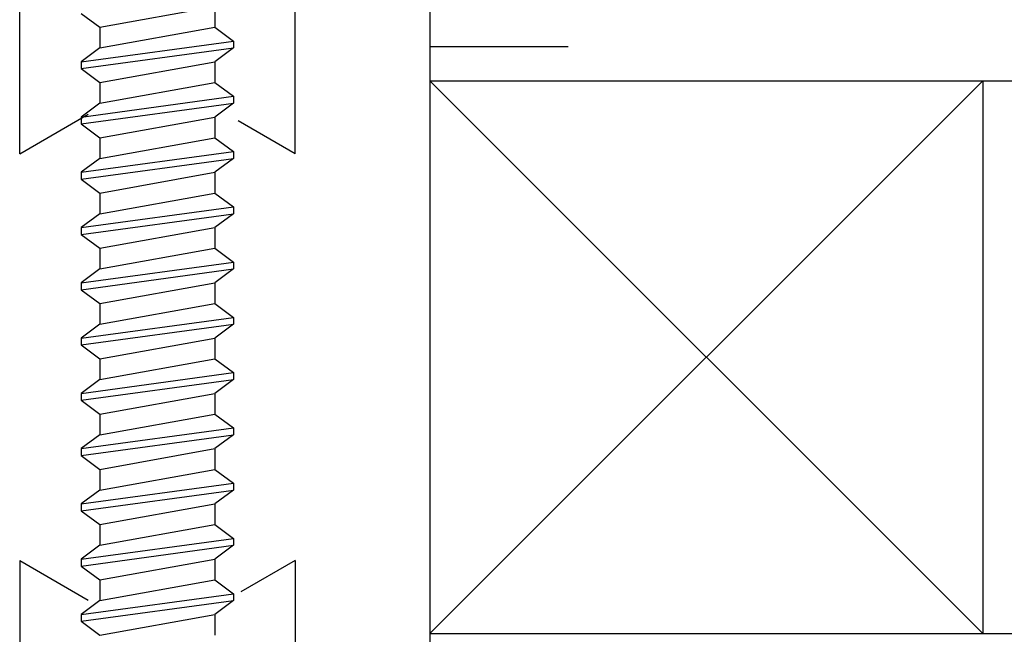
# Model space of a CAD drawing. Units: inches. Extents: x 35.5 to 62.2, y 19.2 to 36.4.
# Drawn here: x 52.2 to 53.1, y 27.2 to 27.7 of the extents above; entities that cross this region are included whole.
import ezdxf

# ---------------------------------------------------------------- set-up
doc = ezdxf.new("R2010")
doc.units = ezdxf.units.IN
doc.header["$MEASUREMENT"] = 0
doc.layers.add('CK_LEVEL_1', color=7, linetype='Continuous')

# ---------------------------------------------------------------- blocks, each defined once
blk = doc.blocks.new('CKCOLL21963')
at = {"layer": 'CK_LEVEL_1', "color": 6, "linetype": 'Continuous'}
blk.add_line((29.07045, 3.27554), (29.08745, 3.26304), dxfattribs=at)
blk = doc.blocks.new('CKCOLL21966')
at = {"layer": 'CK_LEVEL_1', "color": 6, "linetype": 'Continuous'}
blk.add_line((29.19145, 3.28179), (29.19145, 3.26304), dxfattribs=at)
blk = doc.blocks.new('CKCOLL21970')
at = {"layer": 'CK_LEVEL_1', "color": 6, "linetype": 'Continuous'}
blk.add_line((29.08745, 3.26304), (29.19145, 3.28179), dxfattribs=at)
blk = doc.blocks.new('CKCOLL21971')
at = {"layer": 'CK_LEVEL_1', "color": 6, "linetype": 'Continuous'}
blk.add_line((29.08745, 3.26304), (29.08745, 3.24429), dxfattribs=at)
blk = doc.blocks.new('CKCOLL21972')
at = {"layer": 'CK_LEVEL_1', "color": 6, "linetype": 'Continuous'}
blk.add_line((29.19145, 3.26304), (29.20845, 3.25054), dxfattribs=at)
blk = doc.blocks.new('CKCOLL21973')
at = {"layer": 'CK_LEVEL_1', "color": 6, "linetype": 'Continuous'}
blk.add_line((29.08745, 3.24429), (29.07045, 3.23179), dxfattribs=at)
blk = doc.blocks.new('CKCOLL21974')
at = {"layer": 'CK_LEVEL_1', "color": 6, "linetype": 'Continuous'}
blk.add_line((29.20845, 3.24429), (29.19145, 3.23179), dxfattribs=at)
blk = doc.blocks.new('CKCOLL21975')
at = {"layer": 'CK_LEVEL_1', "color": 6, "linetype": 'Continuous'}
blk.add_line((29.07045, 3.22554), (29.08745, 3.21304), dxfattribs=at)
blk = doc.blocks.new('CKCOLL21976')
at = {"layer": 'CK_LEVEL_1', "color": 6, "linetype": 'Continuous'}
blk.add_line((29.07045, 3.23179), (29.07045, 3.22554), dxfattribs=at)
blk = doc.blocks.new('CKCOLL21977')
at = {"layer": 'CK_LEVEL_1', "color": 6, "linetype": 'Continuous'}
blk.add_line((29.20845, 3.25054), (29.20845, 3.24429), dxfattribs=at)
blk = doc.blocks.new('CKCOLL21978')
at = {"layer": 'CK_LEVEL_1', "color": 6, "linetype": 'Continuous'}
blk.add_line((29.19145, 3.23179), (29.19145, 3.21304), dxfattribs=at)
blk = doc.blocks.new('CKCOLL21979')
at = {"layer": 'CK_LEVEL_1', "color": 6, "linetype": 'Continuous'}
blk.add_line((29.08745, 3.24429), (29.19145, 3.26304), dxfattribs=at)
blk = doc.blocks.new('CKCOLL21980')
at = {"layer": 'CK_LEVEL_1', "color": 6, "linetype": 'Continuous'}
blk.add_line((29.07045, 3.23179), (29.20845, 3.25054), dxfattribs=at)
blk = doc.blocks.new('CKCOLL21981')
at = {"layer": 'CK_LEVEL_1', "color": 6, "linetype": 'Continuous'}
blk.add_line((29.07045, 3.22554), (29.20845, 3.24429), dxfattribs=at)
blk = doc.blocks.new('CKCOLL21982')
at = {"layer": 'CK_LEVEL_1', "color": 6, "linetype": 'Continuous'}
blk.add_line((29.08745, 3.21304), (29.19145, 3.23179), dxfattribs=at)
blk = doc.blocks.new('CKCOLL21983')
at = {"layer": 'CK_LEVEL_1', "color": 6, "linetype": 'Continuous'}
blk.add_line((29.08745, 3.21304), (29.08745, 3.19429), dxfattribs=at)
blk = doc.blocks.new('CKCOLL21984')
at = {"layer": 'CK_LEVEL_1', "color": 6, "linetype": 'Continuous'}
blk.add_line((29.19145, 3.21304), (29.20845, 3.20054), dxfattribs=at)
blk = doc.blocks.new('CKCOLL21985')
at = {"layer": 'CK_LEVEL_1', "color": 6, "linetype": 'Continuous'}
blk.add_line((29.08745, 3.19429), (29.07045, 3.18179), dxfattribs=at)
blk = doc.blocks.new('CKCOLL21986')
at = {"layer": 'CK_LEVEL_1', "color": 6, "linetype": 'Continuous'}
blk.add_line((29.20845, 3.19429), (29.19145, 3.18179), dxfattribs=at)
blk = doc.blocks.new('CKCOLL21987')
at = {"layer": 'CK_LEVEL_1', "color": 6, "linetype": 'Continuous'}
blk.add_line((29.07045, 3.17554), (29.08745, 3.16304), dxfattribs=at)
blk = doc.blocks.new('CKCOLL21988')
at = {"layer": 'CK_LEVEL_1', "color": 6, "linetype": 'Continuous'}
blk.add_line((29.07045, 3.18179), (29.07045, 3.17554), dxfattribs=at)
blk = doc.blocks.new('CKCOLL21989')
at = {"layer": 'CK_LEVEL_1', "color": 6, "linetype": 'Continuous'}
blk.add_line((29.20845, 3.20054), (29.20845, 3.19429), dxfattribs=at)
blk = doc.blocks.new('CKCOLL21990')
at = {"layer": 'CK_LEVEL_1', "color": 6, "linetype": 'Continuous'}
blk.add_line((29.19145, 3.18179), (29.19145, 3.16304), dxfattribs=at)
blk = doc.blocks.new('CKCOLL21991')
at = {"layer": 'CK_LEVEL_1', "color": 6, "linetype": 'Continuous'}
blk.add_line((29.08745, 3.19429), (29.19145, 3.21304), dxfattribs=at)
blk = doc.blocks.new('CKCOLL21992')
at = {"layer": 'CK_LEVEL_1', "color": 6, "linetype": 'Continuous'}
blk.add_line((29.07045, 3.18179), (29.20845, 3.20054), dxfattribs=at)
blk = doc.blocks.new('CKCOLL21993')
at = {"layer": 'CK_LEVEL_1', "color": 6, "linetype": 'Continuous'}
blk.add_line((29.07045, 3.17554), (29.20845, 3.19429), dxfattribs=at)
blk = doc.blocks.new('CKCOLL21994')
at = {"layer": 'CK_LEVEL_1', "color": 6, "linetype": 'Continuous'}
blk.add_line((29.08745, 3.16304), (29.19145, 3.18179), dxfattribs=at)
blk = doc.blocks.new('CKCOLL21995')
at = {"layer": 'CK_LEVEL_1', "color": 6, "linetype": 'Continuous'}
blk.add_line((29.08745, 3.16304), (29.08745, 3.14429), dxfattribs=at)
blk = doc.blocks.new('CKCOLL21996')
at = {"layer": 'CK_LEVEL_1', "color": 6, "linetype": 'Continuous'}
blk.add_line((29.19145, 3.16304), (29.20845, 3.15054), dxfattribs=at)
blk = doc.blocks.new('CKCOLL21997')
at = {"layer": 'CK_LEVEL_1', "color": 6, "linetype": 'Continuous'}
blk.add_line((29.08745, 3.14429), (29.07045, 3.13179), dxfattribs=at)
blk = doc.blocks.new('CKCOLL21998')
at = {"layer": 'CK_LEVEL_1', "color": 6, "linetype": 'Continuous'}
blk.add_line((29.20845, 3.14429), (29.19145, 3.13179), dxfattribs=at)
blk = doc.blocks.new('CKCOLL21999')
at = {"layer": 'CK_LEVEL_1', "color": 6, "linetype": 'Continuous'}
blk.add_line((29.07045, 3.12554), (29.08745, 3.11304), dxfattribs=at)
blk = doc.blocks.new('CKCOLL22000')
at = {"layer": 'CK_LEVEL_1', "color": 6, "linetype": 'Continuous'}
blk.add_line((29.07045, 3.13179), (29.07045, 3.12554), dxfattribs=at)
blk = doc.blocks.new('CKCOLL22001')
at = {"layer": 'CK_LEVEL_1', "color": 6, "linetype": 'Continuous'}
blk.add_line((29.20845, 3.15054), (29.20845, 3.14429), dxfattribs=at)
blk = doc.blocks.new('CKCOLL22002')
at = {"layer": 'CK_LEVEL_1', "color": 6, "linetype": 'Continuous'}
blk.add_line((29.19145, 3.13179), (29.19145, 3.11304), dxfattribs=at)
blk = doc.blocks.new('CKCOLL22003')
at = {"layer": 'CK_LEVEL_1', "color": 6, "linetype": 'Continuous'}
blk.add_line((29.08745, 3.14429), (29.19145, 3.16304), dxfattribs=at)
blk = doc.blocks.new('CKCOLL22004')
at = {"layer": 'CK_LEVEL_1', "color": 6, "linetype": 'Continuous'}
blk.add_line((29.07045, 3.13179), (29.20845, 3.15054), dxfattribs=at)
blk = doc.blocks.new('CKCOLL22005')
at = {"layer": 'CK_LEVEL_1', "color": 6, "linetype": 'Continuous'}
blk.add_line((29.07045, 3.12554), (29.20845, 3.14429), dxfattribs=at)
blk = doc.blocks.new('CKCOLL22006')
at = {"layer": 'CK_LEVEL_1', "color": 6, "linetype": 'Continuous'}
blk.add_line((29.08745, 3.11304), (29.19145, 3.13179), dxfattribs=at)
blk = doc.blocks.new('CKCOLL22007')
at = {"layer": 'CK_LEVEL_1', "color": 6, "linetype": 'Continuous'}
blk.add_line((29.08745, 3.11304), (29.08745, 3.09429), dxfattribs=at)
blk = doc.blocks.new('CKCOLL22008')
at = {"layer": 'CK_LEVEL_1', "color": 6, "linetype": 'Continuous'}
blk.add_line((29.19145, 3.11304), (29.20845, 3.10054), dxfattribs=at)
blk = doc.blocks.new('CKCOLL22009')
at = {"layer": 'CK_LEVEL_1', "color": 6, "linetype": 'Continuous'}
blk.add_line((29.08745, 3.09429), (29.07045, 3.08179), dxfattribs=at)
blk = doc.blocks.new('CKCOLL22010')
at = {"layer": 'CK_LEVEL_1', "color": 6, "linetype": 'Continuous'}
blk.add_line((29.20845, 3.09429), (29.19145, 3.08179), dxfattribs=at)
blk = doc.blocks.new('CKCOLL22011')
at = {"layer": 'CK_LEVEL_1', "color": 6, "linetype": 'Continuous'}
blk.add_line((29.07045, 3.07554), (29.08745, 3.06304), dxfattribs=at)
blk = doc.blocks.new('CKCOLL22012')
at = {"layer": 'CK_LEVEL_1', "color": 6, "linetype": 'Continuous'}
blk.add_line((29.07045, 3.08179), (29.07045, 3.07554), dxfattribs=at)
blk = doc.blocks.new('CKCOLL22013')
at = {"layer": 'CK_LEVEL_1', "color": 6, "linetype": 'Continuous'}
blk.add_line((29.20845, 3.10054), (29.20845, 3.09429), dxfattribs=at)
blk = doc.blocks.new('CKCOLL22014')
at = {"layer": 'CK_LEVEL_1', "color": 6, "linetype": 'Continuous'}
blk.add_line((29.19145, 3.08179), (29.19145, 3.06304), dxfattribs=at)
blk = doc.blocks.new('CKCOLL22015')
at = {"layer": 'CK_LEVEL_1', "color": 6, "linetype": 'Continuous'}
blk.add_line((29.08745, 3.09429), (29.19145, 3.11304), dxfattribs=at)
blk = doc.blocks.new('CKCOLL22016')
at = {"layer": 'CK_LEVEL_1', "color": 6, "linetype": 'Continuous'}
blk.add_line((29.07045, 3.08179), (29.20845, 3.10054), dxfattribs=at)
blk = doc.blocks.new('CKCOLL22017')
at = {"layer": 'CK_LEVEL_1', "color": 6, "linetype": 'Continuous'}
blk.add_line((29.07045, 3.07554), (29.20845, 3.09429), dxfattribs=at)
blk = doc.blocks.new('CKCOLL22018')
at = {"layer": 'CK_LEVEL_1', "color": 6, "linetype": 'Continuous'}
blk.add_line((29.08745, 3.06304), (29.19145, 3.08179), dxfattribs=at)
blk = doc.blocks.new('CKCOLL22019')
at = {"layer": 'CK_LEVEL_1', "color": 6, "linetype": 'Continuous'}
blk.add_line((29.08745, 3.06304), (29.08745, 3.04429), dxfattribs=at)
blk = doc.blocks.new('CKCOLL22020')
at = {"layer": 'CK_LEVEL_1', "color": 6, "linetype": 'Continuous'}
blk.add_line((29.19145, 3.06304), (29.20845, 3.05054), dxfattribs=at)
blk = doc.blocks.new('CKCOLL22021')
at = {"layer": 'CK_LEVEL_1', "color": 6, "linetype": 'Continuous'}
blk.add_line((29.08745, 3.04429), (29.07045, 3.03179), dxfattribs=at)
blk = doc.blocks.new('CKCOLL22022')
at = {"layer": 'CK_LEVEL_1', "color": 6, "linetype": 'Continuous'}
blk.add_line((29.20845, 3.04429), (29.19145, 3.03179), dxfattribs=at)
blk = doc.blocks.new('CKCOLL22023')
at = {"layer": 'CK_LEVEL_1', "color": 6, "linetype": 'Continuous'}
blk.add_line((29.07045, 3.02554), (29.08745, 3.01304), dxfattribs=at)
blk = doc.blocks.new('CKCOLL22024')
at = {"layer": 'CK_LEVEL_1', "color": 6, "linetype": 'Continuous'}
blk.add_line((29.07045, 3.03179), (29.07045, 3.02554), dxfattribs=at)
blk = doc.blocks.new('CKCOLL22025')
at = {"layer": 'CK_LEVEL_1', "color": 6, "linetype": 'Continuous'}
blk.add_line((29.20845, 3.05054), (29.20845, 3.04429), dxfattribs=at)
blk = doc.blocks.new('CKCOLL22026')
at = {"layer": 'CK_LEVEL_1', "color": 6, "linetype": 'Continuous'}
blk.add_line((29.19145, 3.03179), (29.19145, 3.01304), dxfattribs=at)
blk = doc.blocks.new('CKCOLL22027')
at = {"layer": 'CK_LEVEL_1', "color": 6, "linetype": 'Continuous'}
blk.add_line((29.08745, 3.04429), (29.19145, 3.06304), dxfattribs=at)
blk = doc.blocks.new('CKCOLL22028')
at = {"layer": 'CK_LEVEL_1', "color": 6, "linetype": 'Continuous'}
blk.add_line((29.07045, 3.03179), (29.20845, 3.05054), dxfattribs=at)
blk = doc.blocks.new('CKCOLL22029')
at = {"layer": 'CK_LEVEL_1', "color": 6, "linetype": 'Continuous'}
blk.add_line((29.07045, 3.02554), (29.20845, 3.04429), dxfattribs=at)
blk = doc.blocks.new('CKCOLL22030')
at = {"layer": 'CK_LEVEL_1', "color": 6, "linetype": 'Continuous'}
blk.add_line((29.08745, 3.01304), (29.19145, 3.03179), dxfattribs=at)
blk = doc.blocks.new('CKCOLL22031')
at = {"layer": 'CK_LEVEL_1', "color": 6, "linetype": 'Continuous'}
blk.add_line((29.08745, 3.01304), (29.08745, 2.99429), dxfattribs=at)
blk = doc.blocks.new('CKCOLL22032')
at = {"layer": 'CK_LEVEL_1', "color": 6, "linetype": 'Continuous'}
blk.add_line((29.19145, 3.01304), (29.20845, 3.00054), dxfattribs=at)
blk = doc.blocks.new('CKCOLL22033')
at = {"layer": 'CK_LEVEL_1', "color": 6, "linetype": 'Continuous'}
blk.add_line((29.08745, 2.99429), (29.07045, 2.98179), dxfattribs=at)
blk = doc.blocks.new('CKCOLL22034')
at = {"layer": 'CK_LEVEL_1', "color": 6, "linetype": 'Continuous'}
blk.add_line((29.20845, 2.99429), (29.19145, 2.98179), dxfattribs=at)
blk = doc.blocks.new('CKCOLL22035')
at = {"layer": 'CK_LEVEL_1', "color": 6, "linetype": 'Continuous'}
blk.add_line((29.07045, 2.97554), (29.08745, 2.96304), dxfattribs=at)
blk = doc.blocks.new('CKCOLL22036')
at = {"layer": 'CK_LEVEL_1', "color": 6, "linetype": 'Continuous'}
blk.add_line((29.07045, 2.98179), (29.07045, 2.97554), dxfattribs=at)
blk = doc.blocks.new('CKCOLL22037')
at = {"layer": 'CK_LEVEL_1', "color": 6, "linetype": 'Continuous'}
blk.add_line((29.20845, 3.00054), (29.20845, 2.99429), dxfattribs=at)
blk = doc.blocks.new('CKCOLL22038')
at = {"layer": 'CK_LEVEL_1', "color": 6, "linetype": 'Continuous'}
blk.add_line((29.19145, 2.98179), (29.19145, 2.96304), dxfattribs=at)
blk = doc.blocks.new('CKCOLL22039')
at = {"layer": 'CK_LEVEL_1', "color": 6, "linetype": 'Continuous'}
blk.add_line((29.08745, 2.99429), (29.19145, 3.01304), dxfattribs=at)
blk = doc.blocks.new('CKCOLL22040')
at = {"layer": 'CK_LEVEL_1', "color": 6, "linetype": 'Continuous'}
blk.add_line((29.07045, 2.98179), (29.20845, 3.00054), dxfattribs=at)
blk = doc.blocks.new('CKCOLL22041')
at = {"layer": 'CK_LEVEL_1', "color": 6, "linetype": 'Continuous'}
blk.add_line((29.07045, 2.97554), (29.20845, 2.99429), dxfattribs=at)
blk = doc.blocks.new('CKCOLL22042')
at = {"layer": 'CK_LEVEL_1', "color": 6, "linetype": 'Continuous'}
blk.add_line((29.08745, 2.96304), (29.19145, 2.98179), dxfattribs=at)
blk = doc.blocks.new('CKCOLL22043')
at = {"layer": 'CK_LEVEL_1', "color": 6, "linetype": 'Continuous'}
blk.add_line((29.08745, 2.96304), (29.08745, 2.94429), dxfattribs=at)
blk = doc.blocks.new('CKCOLL22044')
at = {"layer": 'CK_LEVEL_1', "color": 6, "linetype": 'Continuous'}
blk.add_line((29.19145, 2.96304), (29.20845, 2.95054), dxfattribs=at)
blk = doc.blocks.new('CKCOLL22045')
at = {"layer": 'CK_LEVEL_1', "color": 6, "linetype": 'Continuous'}
blk.add_line((29.08745, 2.94429), (29.07045, 2.93179), dxfattribs=at)
blk = doc.blocks.new('CKCOLL22046')
at = {"layer": 'CK_LEVEL_1', "color": 6, "linetype": 'Continuous'}
blk.add_line((29.20845, 2.94429), (29.19145, 2.93179), dxfattribs=at)
blk = doc.blocks.new('CKCOLL22047')
at = {"layer": 'CK_LEVEL_1', "color": 6, "linetype": 'Continuous'}
blk.add_line((29.07045, 2.92554), (29.08745, 2.91304), dxfattribs=at)
blk = doc.blocks.new('CKCOLL22048')
at = {"layer": 'CK_LEVEL_1', "color": 6, "linetype": 'Continuous'}
blk.add_line((29.07045, 2.93179), (29.07045, 2.92554), dxfattribs=at)
blk = doc.blocks.new('CKCOLL22049')
at = {"layer": 'CK_LEVEL_1', "color": 6, "linetype": 'Continuous'}
blk.add_line((29.20845, 2.95054), (29.20845, 2.94429), dxfattribs=at)
blk = doc.blocks.new('CKCOLL22050')
at = {"layer": 'CK_LEVEL_1', "color": 6, "linetype": 'Continuous'}
blk.add_line((29.19145, 2.93179), (29.19145, 2.91304), dxfattribs=at)
blk = doc.blocks.new('CKCOLL22051')
at = {"layer": 'CK_LEVEL_1', "color": 6, "linetype": 'Continuous'}
blk.add_line((29.08745, 2.94429), (29.19145, 2.96304), dxfattribs=at)
blk = doc.blocks.new('CKCOLL22052')
at = {"layer": 'CK_LEVEL_1', "color": 6, "linetype": 'Continuous'}
blk.add_line((29.07045, 2.93179), (29.20845, 2.95054), dxfattribs=at)
blk = doc.blocks.new('CKCOLL22053')
at = {"layer": 'CK_LEVEL_1', "color": 6, "linetype": 'Continuous'}
blk.add_line((29.07045, 2.92554), (29.20845, 2.94429), dxfattribs=at)
blk = doc.blocks.new('CKCOLL22054')
at = {"layer": 'CK_LEVEL_1', "color": 6, "linetype": 'Continuous'}
blk.add_line((29.08745, 2.91304), (29.19145, 2.93179), dxfattribs=at)
blk = doc.blocks.new('CKCOLL22055')
at = {"layer": 'CK_LEVEL_1', "color": 6, "linetype": 'Continuous'}
blk.add_line((29.08745, 2.91304), (29.08745, 2.89429), dxfattribs=at)
blk = doc.blocks.new('CKCOLL22056')
at = {"layer": 'CK_LEVEL_1', "color": 6, "linetype": 'Continuous'}
blk.add_line((29.19145, 2.91304), (29.20845, 2.90054), dxfattribs=at)
blk = doc.blocks.new('CKCOLL22057')
at = {"layer": 'CK_LEVEL_1', "color": 6, "linetype": 'Continuous'}
blk.add_line((29.08745, 2.89429), (29.07045, 2.88179), dxfattribs=at)
blk = doc.blocks.new('CKCOLL22058')
at = {"layer": 'CK_LEVEL_1', "color": 6, "linetype": 'Continuous'}
blk.add_line((29.20845, 2.89429), (29.19145, 2.88179), dxfattribs=at)
blk = doc.blocks.new('CKCOLL22059')
at = {"layer": 'CK_LEVEL_1', "color": 6, "linetype": 'Continuous'}
blk.add_line((29.07045, 2.87554), (29.08745, 2.86304), dxfattribs=at)
blk = doc.blocks.new('CKCOLL22060')
at = {"layer": 'CK_LEVEL_1', "color": 6, "linetype": 'Continuous'}
blk.add_line((29.07045, 2.88179), (29.07045, 2.87554), dxfattribs=at)
blk = doc.blocks.new('CKCOLL22061')
at = {"layer": 'CK_LEVEL_1', "color": 6, "linetype": 'Continuous'}
blk.add_line((29.20845, 2.90054), (29.20845, 2.89429), dxfattribs=at)
blk = doc.blocks.new('CKCOLL22062')
at = {"layer": 'CK_LEVEL_1', "color": 6, "linetype": 'Continuous'}
blk.add_line((29.19145, 2.88179), (29.19145, 2.86304), dxfattribs=at)
blk = doc.blocks.new('CKCOLL22063')
at = {"layer": 'CK_LEVEL_1', "color": 6, "linetype": 'Continuous'}
blk.add_line((29.08745, 2.89429), (29.19145, 2.91304), dxfattribs=at)
blk = doc.blocks.new('CKCOLL22064')
at = {"layer": 'CK_LEVEL_1', "color": 6, "linetype": 'Continuous'}
blk.add_line((29.07045, 2.88179), (29.20845, 2.90054), dxfattribs=at)
blk = doc.blocks.new('CKCOLL22065')
at = {"layer": 'CK_LEVEL_1', "color": 6, "linetype": 'Continuous'}
blk.add_line((29.07045, 2.87554), (29.20845, 2.89429), dxfattribs=at)
blk = doc.blocks.new('CKCOLL22066')
at = {"layer": 'CK_LEVEL_1', "color": 6, "linetype": 'Continuous'}
blk.add_line((29.08745, 2.86304), (29.19145, 2.88179), dxfattribs=at)
blk = doc.blocks.new('CKCOLL22067')
at = {"layer": 'CK_LEVEL_1', "color": 6, "linetype": 'Continuous'}
blk.add_line((29.08745, 2.86304), (29.08745, 2.84429), dxfattribs=at)
blk = doc.blocks.new('CKCOLL22068')
at = {"layer": 'CK_LEVEL_1', "color": 6, "linetype": 'Continuous'}
blk.add_line((29.19145, 2.86304), (29.20845, 2.85054), dxfattribs=at)
blk = doc.blocks.new('CKCOLL22069')
at = {"layer": 'CK_LEVEL_1', "color": 6, "linetype": 'Continuous'}
blk.add_line((29.08745, 2.84429), (29.07045, 2.83179), dxfattribs=at)
blk = doc.blocks.new('CKCOLL22070')
at = {"layer": 'CK_LEVEL_1', "color": 6, "linetype": 'Continuous'}
blk.add_line((29.20845, 2.84429), (29.19145, 2.83179), dxfattribs=at)
blk = doc.blocks.new('CKCOLL22071')
at = {"layer": 'CK_LEVEL_1', "color": 6, "linetype": 'Continuous'}
blk.add_line((29.07045, 2.82554), (29.08745, 2.81304), dxfattribs=at)
blk = doc.blocks.new('CKCOLL22072')
at = {"layer": 'CK_LEVEL_1', "color": 6, "linetype": 'Continuous'}
blk.add_line((29.07045, 2.83179), (29.07045, 2.82554), dxfattribs=at)
blk = doc.blocks.new('CKCOLL22073')
at = {"layer": 'CK_LEVEL_1', "color": 6, "linetype": 'Continuous'}
blk.add_line((29.20845, 2.85054), (29.20845, 2.84429), dxfattribs=at)
blk = doc.blocks.new('CKCOLL22074')
at = {"layer": 'CK_LEVEL_1', "color": 6, "linetype": 'Continuous'}
blk.add_line((29.19145, 2.83179), (29.19145, 2.81304), dxfattribs=at)
blk = doc.blocks.new('CKCOLL22075')
at = {"layer": 'CK_LEVEL_1', "color": 6, "linetype": 'Continuous'}
blk.add_line((29.08745, 2.84429), (29.19145, 2.86304), dxfattribs=at)
blk = doc.blocks.new('CKCOLL22076')
at = {"layer": 'CK_LEVEL_1', "color": 6, "linetype": 'Continuous'}
blk.add_line((29.07045, 2.83179), (29.20845, 2.85054), dxfattribs=at)
blk = doc.blocks.new('CKCOLL22077')
at = {"layer": 'CK_LEVEL_1', "color": 6, "linetype": 'Continuous'}
blk.add_line((29.07045, 2.82554), (29.20845, 2.84429), dxfattribs=at)
blk = doc.blocks.new('CKCOLL22078')
at = {"layer": 'CK_LEVEL_1', "color": 6, "linetype": 'Continuous'}
blk.add_line((29.08745, 2.81304), (29.19145, 2.83179), dxfattribs=at)
blk = doc.blocks.new('CKCOLL22079')
at = {"layer": 'CK_LEVEL_1', "color": 6, "linetype": 'Continuous'}
blk.add_line((29.08745, 2.81304), (29.08745, 2.79429), dxfattribs=at)
blk = doc.blocks.new('CKCOLL22080')
at = {"layer": 'CK_LEVEL_1', "color": 6, "linetype": 'Continuous'}
blk.add_line((29.19145, 2.81304), (29.20845, 2.80054), dxfattribs=at)
blk = doc.blocks.new('CKCOLL22081')
at = {"layer": 'CK_LEVEL_1', "color": 6, "linetype": 'Continuous'}
blk.add_line((29.08745, 2.79429), (29.07045, 2.78179), dxfattribs=at)
blk = doc.blocks.new('CKCOLL22082')
at = {"layer": 'CK_LEVEL_1', "color": 6, "linetype": 'Continuous'}
blk.add_line((29.20845, 2.79429), (29.19145, 2.78179), dxfattribs=at)
blk = doc.blocks.new('CKCOLL22083')
at = {"layer": 'CK_LEVEL_1', "color": 6, "linetype": 'Continuous'}
blk.add_line((29.07045, 2.77554), (29.08745, 2.76304), dxfattribs=at)
blk = doc.blocks.new('CKCOLL22084')
at = {"layer": 'CK_LEVEL_1', "color": 6, "linetype": 'Continuous'}
blk.add_line((29.07045, 2.78179), (29.07045, 2.77554), dxfattribs=at)
blk = doc.blocks.new('CKCOLL22085')
at = {"layer": 'CK_LEVEL_1', "color": 6, "linetype": 'Continuous'}
blk.add_line((29.20845, 2.80054), (29.20845, 2.79429), dxfattribs=at)
blk = doc.blocks.new('CKCOLL22086')
at = {"layer": 'CK_LEVEL_1', "color": 6, "linetype": 'Continuous'}
blk.add_line((29.19145, 2.78179), (29.19145, 2.76304), dxfattribs=at)
blk = doc.blocks.new('CKCOLL22087')
at = {"layer": 'CK_LEVEL_1', "color": 6, "linetype": 'Continuous'}
blk.add_line((29.08745, 2.79429), (29.19145, 2.81304), dxfattribs=at)
blk = doc.blocks.new('CKCOLL22088')
at = {"layer": 'CK_LEVEL_1', "color": 6, "linetype": 'Continuous'}
blk.add_line((29.07045, 2.78179), (29.20845, 2.80054), dxfattribs=at)
blk = doc.blocks.new('CKCOLL22089')
at = {"layer": 'CK_LEVEL_1', "color": 6, "linetype": 'Continuous'}
blk.add_line((29.07045, 2.77554), (29.20845, 2.79429), dxfattribs=at)
blk = doc.blocks.new('CKCOLL22090')
at = {"layer": 'CK_LEVEL_1', "color": 6, "linetype": 'Continuous'}
blk.add_line((29.08745, 2.76304), (29.19145, 2.78179), dxfattribs=at)
blk = doc.blocks.new('CKCOLL22091')
at = {"layer": 'CK_LEVEL_1', "color": 6, "linetype": 'Continuous'}
blk.add_line((29.08745, 2.76304), (29.08745, 2.74429), dxfattribs=at)
blk = doc.blocks.new('CKCOLL22092')
at = {"layer": 'CK_LEVEL_1', "color": 6, "linetype": 'Continuous'}
blk.add_line((29.19145, 2.76304), (29.20845, 2.75054), dxfattribs=at)
blk = doc.blocks.new('CKCOLL22093')
at = {"layer": 'CK_LEVEL_1', "color": 6, "linetype": 'Continuous'}
blk.add_line((29.08745, 2.74429), (29.07045, 2.73179), dxfattribs=at)
blk = doc.blocks.new('CKCOLL22094')
at = {"layer": 'CK_LEVEL_1', "color": 6, "linetype": 'Continuous'}
blk.add_line((29.20845, 2.74429), (29.19145, 2.73179), dxfattribs=at)
blk = doc.blocks.new('CKCOLL22095')
at = {"layer": 'CK_LEVEL_1', "color": 6, "linetype": 'Continuous'}
blk.add_line((29.07045, 2.72554), (29.08745, 2.71304), dxfattribs=at)
blk = doc.blocks.new('CKCOLL22096')
at = {"layer": 'CK_LEVEL_1', "color": 6, "linetype": 'Continuous'}
blk.add_line((29.07045, 2.73179), (29.07045, 2.72554), dxfattribs=at)
blk = doc.blocks.new('CKCOLL22097')
at = {"layer": 'CK_LEVEL_1', "color": 6, "linetype": 'Continuous'}
blk.add_line((29.20845, 2.75054), (29.20845, 2.74429), dxfattribs=at)
blk = doc.blocks.new('CKCOLL22098')
at = {"layer": 'CK_LEVEL_1', "color": 6, "linetype": 'Continuous'}
blk.add_line((29.19145, 2.73179), (29.19145, 2.71304), dxfattribs=at)
blk = doc.blocks.new('CKCOLL22099')
at = {"layer": 'CK_LEVEL_1', "color": 6, "linetype": 'Continuous'}
blk.add_line((29.08745, 2.74429), (29.19145, 2.76304), dxfattribs=at)
blk = doc.blocks.new('CKCOLL22100')
at = {"layer": 'CK_LEVEL_1', "color": 6, "linetype": 'Continuous'}
blk.add_line((29.07045, 2.73179), (29.20845, 2.75054), dxfattribs=at)
blk = doc.blocks.new('CKCOLL22101')
at = {"layer": 'CK_LEVEL_1', "color": 6, "linetype": 'Continuous'}
blk.add_line((29.07045, 2.72554), (29.20845, 2.74429), dxfattribs=at)
blk = doc.blocks.new('CKCOLL22102')
at = {"layer": 'CK_LEVEL_1', "color": 6, "linetype": 'Continuous'}
blk.add_line((29.08745, 2.71304), (29.19145, 2.73179), dxfattribs=at)

msp = doc.modelspace()

# ---------------------------------------------------------------- linework, layer by layer
at = {"layer": 'CK_LEVEL_1', "color": 3, "linetype": 'Continuous'}
for p, q in [((52.47644, 27.62714), (52.47644, 28.02914)), ((52.22744, 27.62714), (52.22744, 27.86114)), ((52.22744, 27.62714), (52.28944, 27.66293)), ((52.47644, 27.62714), (52.42492, 27.65688)), ((52.22744, 27.25914), (52.28944, 27.22335)), ((52.22744, 27.25914), (52.22744, 27.02514)), ((52.47644, 27.25914), (52.4275, 27.23088)), ((52.47644, 27.25914), (52.47644, 26.85714))]:
    msp.add_line(p, q, dxfattribs=at)
at = {"layer": 'CK_LEVEL_1', "color": 2, "linetype": 'Continuous'}
for p, q in [((52.59851, 27.94314), (52.59851, 26.94314)), ((52.59851, 27.72414), (52.72351, 27.72414)), ((52.59851, 27.69314), (53.53794, 27.69314)), ((53.09851, 27.69314), (52.59851, 27.19314)), ((52.59851, 27.69314), (53.09851, 27.19314)), ((53.09851, 27.69314), (53.09851, 27.19314)), ((52.59851, 27.19314), (53.53794, 27.19314))]:
    msp.add_line(p, q, dxfattribs=at)

# ---------------------------------------------------------------- block references
at = {"linetype": 'Continuous'}
for name in ['CKCOLL21970', 'CKCOLL21966', 'CKCOLL21963', 'CKCOLL21971', 'CKCOLL21979', 'CKCOLL21972', 'CKCOLL21980', 'CKCOLL21973', 'CKCOLL21981', 'CKCOLL21974', 'CKCOLL21977', 'CKCOLL21976', 'CKCOLL21975', 'CKCOLL21982', 'CKCOLL21978', 'CKCOLL21983', 'CKCOLL21991', 'CKCOLL21984', 'CKCOLL21992', 'CKCOLL21989', 'CKCOLL21985', 'CKCOLL21993', 'CKCOLL21986', 'CKCOLL21988', 'CKCOLL21994', 'CKCOLL21990', 'CKCOLL21987', 'CKCOLL21995', 'CKCOLL22003', 'CKCOLL21996', 'CKCOLL22004', 'CKCOLL22001', 'CKCOLL21997', 'CKCOLL22005', 'CKCOLL21998', 'CKCOLL22000', 'CKCOLL22006', 'CKCOLL22002', 'CKCOLL21999', 'CKCOLL22007', 'CKCOLL22015', 'CKCOLL22008', 'CKCOLL22016', 'CKCOLL22009', 'CKCOLL22017', 'CKCOLL22010', 'CKCOLL22013', 'CKCOLL22012', 'CKCOLL22011', 'CKCOLL22018', 'CKCOLL22014', 'CKCOLL22019', 'CKCOLL22027', 'CKCOLL22020', 'CKCOLL22028', 'CKCOLL22025', 'CKCOLL22021', 'CKCOLL22029', 'CKCOLL22022', 'CKCOLL22024', 'CKCOLL22030', 'CKCOLL22026', 'CKCOLL22023', 'CKCOLL22031', 'CKCOLL22039', 'CKCOLL22032', 'CKCOLL22040', 'CKCOLL22033', 'CKCOLL22041', 'CKCOLL22034', 'CKCOLL22037', 'CKCOLL22036', 'CKCOLL22042', 'CKCOLL22038', 'CKCOLL22035', 'CKCOLL22043', 'CKCOLL22051', 'CKCOLL22044', 'CKCOLL22052', 'CKCOLL22049', 'CKCOLL22045', 'CKCOLL22053', 'CKCOLL22046', 'CKCOLL22048', 'CKCOLL22054', 'CKCOLL22050', 'CKCOLL22047', 'CKCOLL22055', 'CKCOLL22063', 'CKCOLL22056', 'CKCOLL22064', 'CKCOLL22061', 'CKCOLL22057', 'CKCOLL22065', 'CKCOLL22058', 'CKCOLL22060', 'CKCOLL22066', 'CKCOLL22062', 'CKCOLL22059', 'CKCOLL22067', 'CKCOLL22075', 'CKCOLL22068', 'CKCOLL22076', 'CKCOLL22069', 'CKCOLL22077', 'CKCOLL22070', 'CKCOLL22073', 'CKCOLL22072', 'CKCOLL22071', 'CKCOLL22078', 'CKCOLL22074', 'CKCOLL22079', 'CKCOLL22087', 'CKCOLL22080', 'CKCOLL22088', 'CKCOLL22085', 'CKCOLL22081', 'CKCOLL22089', 'CKCOLL22082', 'CKCOLL22084', 'CKCOLL22090', 'CKCOLL22086', 'CKCOLL22083', 'CKCOLL22091', 'CKCOLL22099', 'CKCOLL22092', 'CKCOLL22100', 'CKCOLL22097', 'CKCOLL22093', 'CKCOLL22101', 'CKCOLL22094', 'CKCOLL22096', 'CKCOLL22102', 'CKCOLL22098', 'CKCOLL22095']:
    msp.add_blockref(name, (23.21249, 24.4786), dxfattribs=at)

doc.saveas('drawing.dxf')
